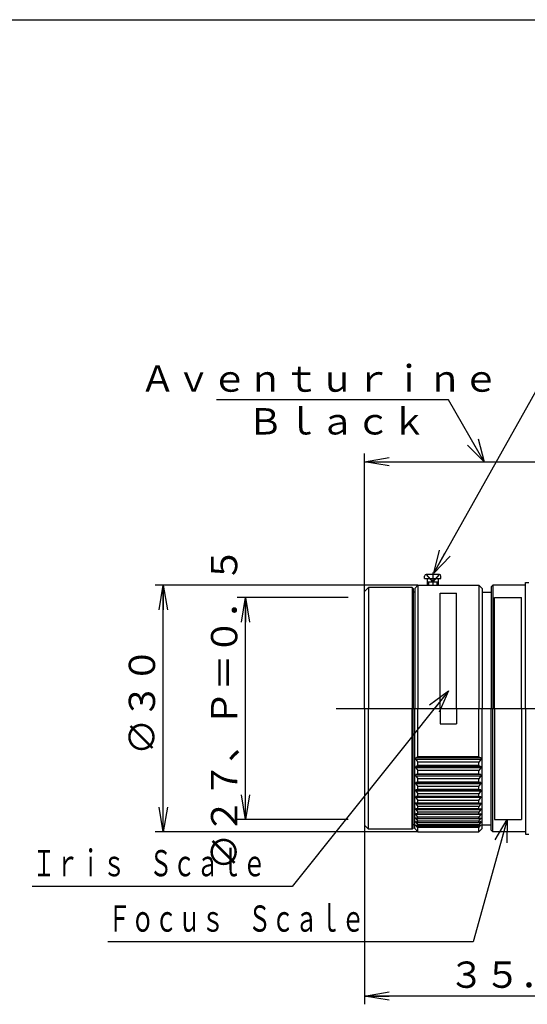
# Model space of a CAD drawing. Extents: x -12 to 336, y -13 to 197.
# Drawn here: x 117 to 178, y 77 to 197 of the extents above; entities that cross this region are included whole.
import ezdxf

# ---------------------------------------------------------------- set-up
doc = ezdxf.new("R2010")
doc.units = 0
doc.linetypes.add('CENTER', pattern=[50.8, 31.75, -6.35, 6.35, -6.35])
doc.linetypes.add('DASHED', pattern=[19.05, 12.7, -6.35])
doc.layers.get('0').update_dxf_attribs({"linetype": 'CONTINUOUS'})
doc.layers.get('DEFPOINTS').update_dxf_attribs({"linetype": 'CONTINUOUS'})
doc.styles.add('MX_DIMTXSTY_2', font='txt.shx', dxfattribs={"width": 0.65, "bigfont": 'extfont.shx'})
doc.styles.add('MX_NOTE_STANDARD', font='txt.shx', dxfattribs={"bigfont": 'extfont.shx'})
doc.dimstyles.new('MXDIMSTYLE', dxfattribs={"dimtxt": 3.2, "dimasz": 2.5, "dimexe": 1.52, "dimexo": 0, "dimgap": 1, "dimtad": 1, "dimdsep": 46, "dimtxsty": 'MX_NOTE_STANDARD', "dimblk1": 'OPEN30', "dimblk2": 'OPEN30', "dimsah": 1, "dimcen": 2.5, "dimadec": 0, "dimazin": 0, "dimtfac": 1, "dimtmove": 0, "dimatfit": 3, "dimldrblk": 'OPEN30', "dimfxl": 1, "dimtzin": 0, "dimarcsym": 0})

# ---------------------------------------------------------------- blocks, each defined once
blk = doc.blocks.new('_OPEN30')
at = {"color": 0, "linetype": 'ByBlock', "lineweight": -2}
for p, q in [((-1, 0.267949), (0, 0)), ((0, 0), (-1, -0.267949)), ((0, 0), (-1, 0))]:
    blk.add_line(p, q, dxfattribs=at)
blk = doc.blocks.new('_OPEN')
at = {"color": 0, "linetype": 'ByBlock', "lineweight": -2}
for p, q in [((-1, 0.166667), (0, 0)), ((0, 0), (-1, -0.166667)), ((0, 0), (-1, 0))]:
    blk.add_line(p, q, dxfattribs=at)
blk = doc.blocks.new('*D56')
at = {"color": 140, "linetype": 'CONTINUOUS'}
for p, q in [((156.48668, 126.520847), (142.986679, 126.520847)), ((143.986679, 99.520847), (143.986679, 126.520847)), ((156.48668, 99.520847), (142.986679, 99.520847))]:
    blk.add_line(p, q, dxfattribs=at)
at = {"layer": 'DEFPOINTS', "color": 0, "linetype": 'CONTINUOUS'}
for p in [(143.986679, 126.520847), (156.48668, 126.520847), (156.48668, 99.520847)]:
    blk.add_point(p, dxfattribs=at)
at = {"color": 140, "linetype": 'CONTINUOUS', "xscale": 3, "yscale": 3, "zscale": 3}
for p, rotation in [((143.986679, 126.520847), 90), ((143.986679, 99.520847), 270)]:
    blk.add_blockref('_OPEN', p, dxfattribs=dict(at, rotation=rotation))
at = {"color": 140, "linetype": 'CONTINUOUS', "insert": (141.386679, 113.020847), "char_height": 3.2, "attachment_point": 5, "rotation": 90, "line_spacing_factor": 0.69375, "style": 'MX_DIMTXSTY_2'}
blk.add_mtext('\\A1;∅２７、Ｐ＝０．５', dxfattribs=at)
blk = doc.blocks.new('*D58')
at = {"color": 140, "linetype": 'CONTINUOUS'}
for p, q in [((164.960678, 128.020844), (132.986679, 128.020844)), ((133.986679, 98.020844), (133.986679, 128.020844)), ((164.960678, 98.020844), (132.986679, 98.020844))]:
    blk.add_line(p, q, dxfattribs=at)
at = {"layer": 'DEFPOINTS', "color": 0, "linetype": 'CONTINUOUS'}
for p in [(133.986679, 128.020844), (164.960678, 128.020844), (164.960678, 98.020844)]:
    blk.add_point(p, dxfattribs=at)
at = {"color": 140, "linetype": 'CONTINUOUS', "xscale": 3, "yscale": 3, "zscale": 3}
for p, rotation in [((133.986679, 128.020844), 90), ((133.986679, 98.020844), 270)]:
    blk.add_blockref('_OPEN', p, dxfattribs=dict(at, rotation=rotation))
at = {"color": 140, "linetype": 'CONTINUOUS', "insert": (131.386679, 113.907749), "char_height": 3.2, "attachment_point": 5, "rotation": 90, "line_spacing_factor": 0.69375, "style": 'MX_DIMTXSTY_2'}
blk.add_mtext('\\A1;∅３０', dxfattribs=at)
blk = doc.blocks.new('*D59')
at = {"color": 140, "linetype": 'CONTINUOUS'}
for p, q in [((168.672119, 150.535458), (140.454493, 150.535458)), ((173.010683, 143.020844), (168.672119, 150.535458)), ((158.460683, 127.220847), (158.460683, 144.020844)), ((187.560683, 127.820847), (187.560683, 144.020844)), ((158.460683, 143.020844), (187.560683, 143.020844))]:
    blk.add_line(p, q, dxfattribs=at)
at = {"layer": 'DEFPOINTS', "color": 0, "linetype": 'CONTINUOUS'}
for p in [(187.560683, 143.020844), (158.460683, 127.220847), (187.560683, 127.820847)]:
    blk.add_point(p, dxfattribs=at)
at = {"color": 140, "linetype": 'CONTINUOUS'}
for name, p, xscale, yscale, zscale, rotation in [('_OPEN30', (173.010683, 143.020844), 2.77, 2.77, 2.77, 300), ('_OPEN', (158.460683, 143.020844), 3, 3, 3, 180)]:
    blk.add_blockref(name, p, dxfattribs=dict(at, xscale=xscale, yscale=yscale, zscale=zscale, rotation=rotation))
at = {"color": 140, "linetype": 'CONTINUOUS', "xscale": 3, "yscale": 3, "zscale": 3}
blk.add_blockref('_OPEN', (187.560683, 143.020844), dxfattribs=at)
at = {"color": 140, "linetype": 'CONTINUOUS', "char_height": 3.2, "line_spacing_factor": 0.69375, "style": 'MX_DIMTXSTY_2'}
for s, insert, attachment_point in [('\\A1;Ａｖｅｎｔｕｒｉｎｅ', (152.954493, 151.535458), 8), ('\\A1;\u3000Ｂｌａｃｋ', (152.954493, 149.535458), 2)]:
    blk.add_mtext(s, dxfattribs=dict(at, insert=insert, attachment_point=attachment_point))
blk = doc.blocks.new('*D61')
at = {"color": 140, "linetype": 'CONTINUOUS'}
for p, q in [((158.460678, 98.820847), (158.460678, 77.020844)), ((193.960678, 98.520844), (193.960678, 77.020844)), ((193.960678, 78.020844), (158.460678, 78.020844))]:
    blk.add_line(p, q, dxfattribs=at)
at = {"layer": 'DEFPOINTS', "color": 0, "linetype": 'CONTINUOUS'}
for p in [(158.460678, 98.820847), (193.960678, 98.520844), (158.460678, 78.020844)]:
    blk.add_point(p, dxfattribs=at)
at = {"color": 140, "linetype": 'CONTINUOUS', "xscale": 3, "yscale": 3, "zscale": 3, "rotation": 180}
blk.add_blockref('_OPEN', (158.460678, 78.020844), dxfattribs=at)
at = {"color": 140, "linetype": 'CONTINUOUS', "xscale": 3, "yscale": 3, "zscale": 3}
blk.add_blockref('_OPEN', (193.960678, 78.020844), dxfattribs=at)
at = {"color": 140, "linetype": 'CONTINUOUS', "insert": (177.419004, 80.620844), "char_height": 3.2, "attachment_point": 5, "line_spacing_factor": 0.69375, "style": 'MX_DIMTXSTY_2'}
blk.add_mtext('\\A1;３５．５', dxfattribs=at)

msp = doc.modelspace()

# ---------------------------------------------------------------- linework, layer by layer
at = {"color": 110, "linetype": 'CONTINUOUS'}
for p, q in [((-11.956, 196.796), (285.044, 196.796)), ((174.061, 128.021), (173.861, 127.821)), ((173.861, 127.821), (173.861, 113.021)), ((178.061, 128.021), (174.061, 128.021)), ((174.061, 128.021), (174.061, 113.021)), ((173.861, 98.221), (173.861, 113.021)), ((174.061, 98.021), (174.061, 113.021)), ((174.061, 98.021), (173.861, 98.221)), ((178.061, 98.021), (174.061, 98.021))]:
    msp.add_line(p, q, dxfattribs=at)
at = {"color": 255, "linetype": 'CENTER'}
for p, q in [((166.761, 129.567), (166.761, 128.021)), ((166.261, 128.371), (166.261, 128.021)), ((167.261, 128.371), (167.261, 128.021))]:
    msp.add_line(p, q, dxfattribs=at)
at = {"color": 255, "linetype": 'CONTINUOUS'}
for p, q in [((165.761, 128.821), (165.761, 129.121)), ((165.761, 128.821), (167.761, 128.821)), ((167.561, 129.321), (165.961, 129.321)), ((166.061, 128.821), (166.061, 128.021)), ((167.461, 128.371), (166.061, 128.371)), ((167.461, 128.021), (167.461, 128.821)), ((167.761, 128.821), (167.761, 129.121))]:
    msp.add_line(p, q, dxfattribs=at)
at = {"color": 255, "linetype": 'DASHED'}
for p, q in [((166.761, 128.401), (165.991, 129.321)), ((167.53, 129.321), (166.761, 128.401))]:
    msp.add_line(p, q, dxfattribs=at)
at = {"color": 20, "linetype": 'CONTINUOUS'}
for p, q in [((178.061, 128.321), (178.461, 128.321)), ((178.061, 113.021), (178.061, 128.321)), ((178.061, 113.021), (178.061, 97.721)), ((178.061, 97.721), (178.461, 97.721))]:
    msp.add_line(p, q, dxfattribs=at)
at = {"color": 174, "linetype": 'CONTINUOUS'}
for p, q in [((158.461, 127.221), (158.961, 127.721)), ((158.461, 113.021), (158.461, 127.221)), ((164.261, 127.721), (158.961, 127.721)), ((158.961, 127.721), (158.961, 113.021)), ((164.361, 127.621), (164.261, 127.721)), ((164.261, 127.721), (164.261, 113.021)), ((164.361, 127.621), (164.361, 113.021)), ((164.561, 127.171), (164.361, 127.171)), ((158.461, 113.021), (158.461, 98.821)), ((158.961, 98.321), (158.961, 113.021)), ((164.261, 98.321), (164.261, 113.021)), ((164.361, 98.421), (164.361, 113.021)), ((158.461, 98.821), (158.961, 98.321)), ((164.261, 98.321), (158.961, 98.321)), ((164.361, 98.421), (164.261, 98.321)), ((164.561, 98.871), (164.361, 98.871))]:
    msp.add_line(p, q, dxfattribs=at)
at = {"color": 230, "linetype": 'CONTINUOUS'}
for p, q in [((164.561, 127.621), (164.961, 128.021)), ((164.561, 127.621), (164.561, 113.021)), ((164.961, 128.021), (172.361, 128.021)), ((164.961, 128.021), (164.961, 113.021)), ((172.761, 127.621), (172.361, 128.021)), ((172.361, 128.021), (172.361, 113.021)), ((172.761, 127.621), (172.761, 113.021)), ((164.561, 98.421), (164.561, 113.021)), ((164.961, 107.117), (164.961, 113.021)), ((172.361, 107.117), (172.361, 113.021)), ((172.761, 98.421), (172.761, 113.021)), ((164.961, 107.117), (164.711, 106.995)), ((164.711, 106.813), (164.711, 106.995)), ((172.611, 106.995), (164.711, 106.995)), ((164.711, 106.813), (164.961, 106.487)), ((172.611, 106.813), (164.711, 106.813)), ((172.361, 107.117), (164.961, 107.117)), ((172.361, 107.117), (172.611, 106.995)), ((172.611, 106.813), (172.361, 106.487)), ((172.611, 106.995), (172.611, 106.813)), ((164.961, 106.053), (164.711, 105.957)), ((164.711, 105.782), (164.711, 105.957)), ((164.711, 105.957), (172.611, 105.957)), ((164.711, 105.782), (164.961, 105.448)), ((172.611, 105.782), (164.711, 105.782)), ((172.361, 106.487), (164.961, 106.487)), ((164.961, 106.053), (164.961, 106.487)), ((172.361, 106.053), (164.961, 106.053)), ((172.361, 105.448), (164.961, 105.448)), ((164.961, 105.033), (164.961, 105.448)), ((172.361, 106.053), (172.361, 106.487)), ((172.361, 106.053), (172.611, 105.957)), ((172.611, 105.782), (172.361, 105.448)), ((172.361, 105.033), (172.361, 105.448)), ((172.611, 105.957), (172.611, 105.782)), ((164.961, 105.033), (164.711, 104.963)), ((164.711, 104.796), (164.711, 104.963)), ((172.611, 104.963), (164.711, 104.963)), ((164.711, 104.796), (164.961, 104.455)), ((164.711, 104.796), (172.611, 104.796)), ((172.361, 105.033), (164.961, 105.033)), ((172.361, 104.455), (164.961, 104.455)), ((164.961, 104.061), (164.961, 104.455)), ((172.361, 105.033), (172.611, 104.963)), ((172.611, 104.796), (172.361, 104.455)), ((172.361, 104.061), (172.361, 104.455)), ((172.611, 104.963), (172.611, 104.796)), ((164.961, 104.061), (164.711, 104.019)), ((164.711, 103.861), (164.711, 104.019)), ((164.711, 104.019), (172.611, 104.019)), ((164.711, 103.861), (164.961, 103.516)), ((172.611, 103.861), (164.711, 103.861)), ((164.961, 103.145), (164.711, 103.13)), ((164.711, 102.982), (164.711, 103.13)), ((172.611, 103.13), (164.711, 103.13)), ((172.361, 104.061), (164.961, 104.061)), ((172.361, 103.516), (164.961, 103.516)), ((164.961, 103.145), (164.961, 103.516)), ((172.361, 103.145), (164.961, 103.145)), ((172.611, 104.019), (172.361, 104.061)), ((172.361, 103.516), (172.611, 103.861)), ((172.361, 103.145), (172.361, 103.516)), ((172.361, 103.145), (172.611, 103.13)), ((172.611, 104.019), (172.611, 103.861)), ((172.611, 103.13), (172.611, 102.982)), ((164.711, 102.982), (164.961, 102.635)), ((164.711, 102.982), (172.611, 102.982)), ((164.711, 102.165), (164.711, 102.302)), ((164.961, 102.289), (164.711, 102.302)), ((164.711, 102.165), (164.961, 101.817)), ((172.611, 102.165), (164.711, 102.165)), ((172.361, 102.635), (164.961, 102.635)), ((164.961, 102.289), (164.961, 102.635)), ((172.361, 102.289), (164.961, 102.289)), ((172.361, 101.817), (164.961, 101.817)), ((164.961, 101.5), (164.961, 101.817)), ((172.611, 102.982), (172.361, 102.635)), ((172.361, 102.289), (172.361, 102.635)), ((172.361, 102.289), (172.611, 102.302)), ((172.361, 101.817), (172.611, 102.165)), ((172.361, 101.5), (172.361, 101.817)), ((172.611, 102.302), (172.611, 102.165)), ((164.711, 101.415), (164.711, 101.54)), ((164.961, 101.5), (164.711, 101.54)), ((164.711, 101.415), (164.961, 101.069)), ((164.711, 101.415), (172.611, 101.415)), ((164.711, 100.737), (164.711, 100.848)), ((164.961, 100.782), (164.711, 100.848)), ((164.711, 100.737), (164.961, 100.395)), ((164.711, 100.737), (172.611, 100.737)), ((172.361, 101.5), (164.961, 101.5)), ((172.361, 101.069), (164.961, 101.069)), ((164.961, 100.782), (164.961, 101.069)), ((172.361, 100.782), (164.961, 100.782)), ((172.361, 101.5), (172.611, 101.54)), ((172.611, 101.415), (172.361, 101.069)), ((172.361, 100.782), (172.361, 101.069)), ((172.361, 100.782), (172.611, 100.848)), ((172.611, 100.737), (172.361, 100.395)), ((172.611, 101.54), (172.611, 101.415)), ((172.611, 100.848), (172.611, 100.737)), ((164.711, 100.134), (164.711, 100.232)), ((164.961, 100.139), (164.711, 100.232)), ((164.961, 99.799), (164.711, 100.134)), ((164.711, 100.134), (172.611, 100.134)), ((164.711, 99.611), (164.711, 99.695)), ((164.961, 99.576), (164.711, 99.695)), ((164.711, 99.611), (164.961, 99.284)), ((164.711, 99.611), (164.888, 99.611)), ((172.361, 100.395), (164.961, 100.395)), ((164.961, 100.139), (164.961, 100.395)), ((172.361, 100.139), (164.961, 100.139)), ((172.361, 99.799), (164.961, 99.799)), ((164.961, 99.576), (164.961, 99.799)), ((172.361, 99.576), (164.961, 99.576)), ((172.361, 100.139), (172.361, 100.395)), ((172.361, 100.139), (172.611, 100.232)), ((172.611, 100.134), (172.361, 99.799)), ((172.361, 99.576), (172.361, 99.799)), ((172.361, 99.576), (172.611, 99.695)), ((172.361, 99.284), (172.611, 99.611)), ((172.433, 99.611), (172.611, 99.611)), ((172.611, 100.232), (172.611, 100.134)), ((172.611, 99.695), (172.611, 99.611)), ((164.561, 98.421), (164.961, 98.021)), ((164.711, 99.17), (164.711, 99.24)), ((164.961, 99.096), (164.711, 99.24)), ((164.832, 99.17), (164.711, 99.17)), ((164.711, 99.17), (164.961, 98.853)), ((164.711, 98.87), (164.961, 98.701)), ((164.711, 98.815), (164.711, 98.87)), ((164.961, 98.51), (164.711, 98.815)), ((164.711, 98.815), (164.792, 98.815)), ((172.361, 99.284), (164.961, 99.284)), ((164.961, 99.096), (164.961, 99.284)), ((172.361, 99.096), (164.961, 99.096)), ((164.961, 98.701), (164.961, 98.853)), ((172.361, 98.853), (164.961, 98.853)), ((172.361, 98.701), (164.961, 98.701)), ((164.961, 98.021), (164.961, 98.51)), ((172.361, 98.51), (164.961, 98.51)), ((172.361, 99.096), (172.361, 99.284)), ((172.611, 99.24), (172.361, 99.096)), ((172.611, 99.17), (172.361, 98.853)), ((172.361, 98.701), (172.611, 98.87)), ((172.361, 98.701), (172.361, 98.853)), ((172.361, 98.51), (172.611, 98.815)), ((172.361, 98.021), (172.361, 98.51)), ((172.761, 98.421), (172.361, 98.021)), ((172.611, 99.17), (172.489, 99.17)), ((172.529, 98.815), (172.611, 98.815)), ((172.611, 99.24), (172.611, 99.17)), ((172.611, 98.87), (172.611, 98.815)), ((164.961, 98.021), (172.361, 98.021))]:
    msp.add_line(p, q, dxfattribs=at)
at = {"color": 110, "linetype": 'CENTER'}
for p, q in [((167.661, 127.021), (169.661, 127.021)), ((167.661, 113.021), (167.661, 127.021)), ((169.661, 113.021), (169.661, 127.021)), ((174.261, 113.021), (174.261, 126.521)), ((174.261, 126.521), (177.561, 126.521)), ((177.561, 113.021), (177.561, 126.521)), ((167.661, 113.021), (167.661, 111.152)), ((169.661, 113.021), (169.661, 111.152)), ((174.261, 113.021), (174.261, 99.521)), ((177.561, 113.021), (177.561, 99.521)), ((167.661, 111.152), (169.661, 111.152)), ((174.261, 99.521), (177.561, 99.521))]:
    msp.add_line(p, q, dxfattribs=at)
at = {"color": 50, "linetype": 'CONTINUOUS'}
for p, q in [((172.761, 127.171), (173.861, 127.171)), ((172.761, 98.871), (173.861, 98.871))]:
    msp.add_line(p, q, dxfattribs=at)
at = {"color": 20, "linetype": 'CENTER'}
msp.add_line((154.999, 113.021), (199.68, 113.021), dxfattribs=at)
msp.add_line((154.999, 113.021), (199.68, 113.021), dxfattribs=at)
at = {"color": 255, "linetype": 'CONTINUOUS'}
for centre, start, end in [((165.961, 129.121), 90, 180), ((167.561, 129.121), 0, 90)]:
    msp.add_arc(centre, 0.2, start, end, dxfattribs=at)

# ---------------------------------------------------------------- block references
at = {"color": 140, "linetype": 'ByBlock'}
msp.add_blockref('*D59', (0, 0), dxfattribs=at)

# ---------------------------------------------------------------- texts
at = {"color": 255, "linetype": 'CONTINUOUS', "char_height": 3.2, "attachment_point": 4, "line_spacing_factor": 0.69375}
for s, insert in [('\\W0.651;\\A1;Ｉｒｉｓ\u3000Ｓｃａｌｅ', (118.049, 94.192)), ('\\W0.651;\\A1;Ｆｏｃｕｓ\u3000Ｓｃａｌｅ', (127.221, 87.453))]:
    msp.add_mtext(s, dxfattribs=dict(at, insert=insert))

# ---------------------------------------------------------------- dimensions: what is measured, and where the dimension line sits
at = {"color": 140, "linetype": 'CONTINUOUS'}
for base, p1, p2, text, picture, middle in [((143.987, 126.521), (156.487, 99.521), (156.487, 126.521), '\\A1;∅２７、Ｐ＝０．５<>', '*D56', (143.987, 113.021)), ((133.987, 128.021), (164.961, 98.021), (164.961, 128.021), '\\A1;∅３０<>', '*D58', (133.987, 113.908))]:
    dim = msp.add_linear_dim(base=base, p1=p1, p2=p2, angle=90, text=text, dimstyle='MXDIMSTYLE', override={"dimasz": 3, "dimexe": 1, "dimtxsty": 'MX_DIMTXSTY_2', "dimblk1": 'OPEN', "dimblk2": 'OPEN', "dimtzin": 8}, dxfattribs=at)
    dim.commit()
    dim.dimension.update_dxf_attribs({"geometry": picture, "text_midpoint": middle, "dimtype": 128})
dim = msp.add_linear_dim(base=(158.461, 78.021), p1=(193.961, 98.521), p2=(158.461, 98.821), text='\\A1;３５．５<>', dimstyle='MXDIMSTYLE', override={"dimasz": 3, "dimexe": 1, "dimtxsty": 'MX_DIMTXSTY_2', "dimblk1": 'OPEN', "dimblk2": 'OPEN', "dimtzin": 8}, dxfattribs=at)
dim.commit()
dim.dimension.update_dxf_attribs({"geometry": '*D61', "text_midpoint": (177.419, 78.021), "dimtype": 128})

# ---------------------------------------------------------------- leaders
at = {"color": 255, "linetype": 'CONTINUOUS'}
for points in [[(166.889, 129.471), (189.858, 170.461), (273.37, 170.461)], [(168.681, 115.169), (149.667, 91.342), (118.049, 91.342)], [(175.807, 99.521), (171.689, 84.603), (127.221, 84.603)]]:
    msp.add_leader(points, dimstyle='MXDIMSTYLE', override={"dimasz": 2.77}, dxfattribs=at)

doc.saveas('drawing.dxf')
